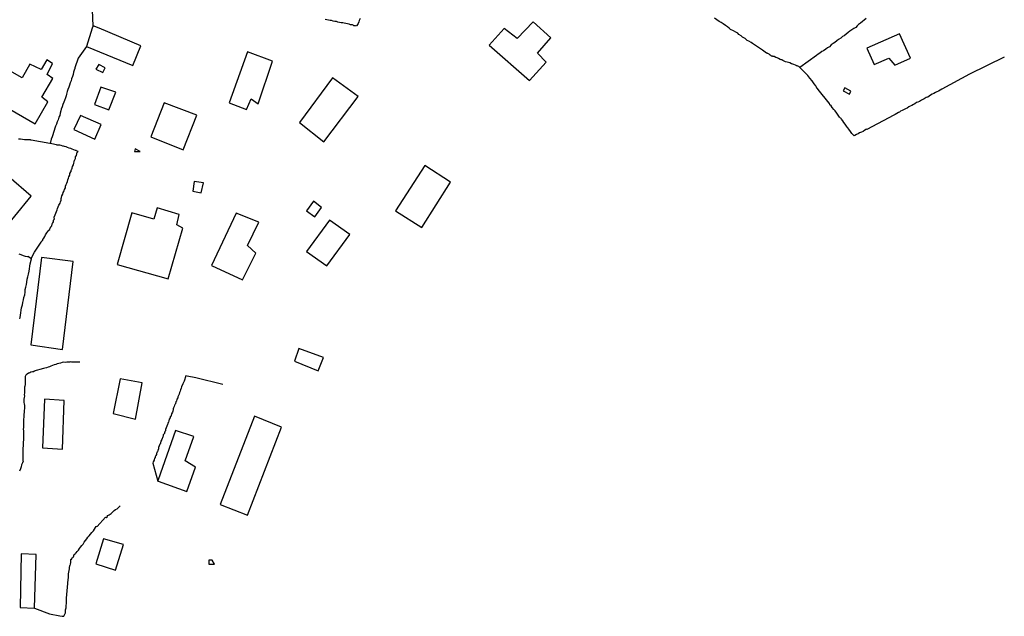
# Model space of a CAD drawing. Extents: x 180716 to 183135, y 1665964 to 1671511.
# Drawn here: x 181470 to 181577, y 1671106 to 1671171 of the extents above; entities that cross this region are included whole.
import ezdxf

# ---------------------------------------------------------------- set-up
doc = ezdxf.new("R2010")
doc.units = 0
doc.header["$LTSCALE"] = 6
doc.header["$MEASUREMENT"] = 0
doc.layers.get('0').update_dxf_attribs({"linetype": 'CONTINUOUS'})
doc.layers.add('V-EDIFICACAO', color=2, linetype='CONTINUOUS')
doc.layers.add('V-LOTE', color=1, linetype='CONTINUOUS')

# ---------------------------------------------------------------- blocks, each defined once
blk = doc.blocks.new('872GIIIP_img_geo')
at = {"layer": 'V-EDIFICACAO'}
for points in [[(181523.83, 1671169.36), (181522.4, 1671170.47), (181520.79, 1671168.63), (181525.18, 1671164.78), (181527, 1671166.81), (181526.06, 1671167.79), (181527.51, 1671169.46), (181525.56, 1671171.2), (181523.83, 1671169.36)], [(181477.59, 1671170.77), (181477.5, 1671170.49), (181476.88, 1671168.51), (181481.92, 1671166.44), (181482.79, 1671168.58), (181478.25, 1671170.49), (181477.59, 1671170.77)], [(181561.96, 1671168.32), (181562.75, 1671166.55), (181564.34, 1671167.23), (181565.02, 1671166.47), (181566.7, 1671167.24), (181565.51, 1671169.9), (181561.96, 1671168.32)], [(181492.44, 1671162.36), (181494.32, 1671161.63), (181494.83, 1671162.79), (181495.58, 1671162.26), (181497.17, 1671166.92), (181494.41, 1671167.92), (181492.44, 1671162.36)], [(181466.38, 1671167.06), (181464.6, 1671163.93), (181471.28, 1671160.08), (181472.66, 1671162.45), (181472.02, 1671162.98), (181473.22, 1671165.01), (181472.58, 1671165.45), (181473.18, 1671166.66), (181472.54, 1671167.06), (181471.92, 1671165.99), (181470.69, 1671166.58), (181469.85, 1671165.08), (181466.38, 1671167.06)], [(181478.21, 1671166.54), (181477.89, 1671166.04), (181478.65, 1671165.65), (181478.92, 1671166.17), (181478.21, 1671166.54)], [(181503.7, 1671165.09), (181500.08, 1671160.21), (181502.76, 1671158.09), (181506.5, 1671163.06), (181503.7, 1671165.09)], [(181478.45, 1671164.06), (181477.76, 1671162.19), (181479.3, 1671161.59), (181480.09, 1671163.52), (181478.45, 1671164.06)], [(181559.56, 1671163.98), (181559.37, 1671163.68), (181560.07, 1671163.31), (181560.22, 1671163.63), (181559.56, 1671163.98)], [(181485.36, 1671162.36), (181483.89, 1671158.66), (181487.41, 1671157.23), (181488.89, 1671161.02), (181485.36, 1671162.36)], [(181476.22, 1671160.99), (181475.48, 1671159.44), (181477.78, 1671158.4), (181478.49, 1671160), (181476.22, 1671160.99)], [(181482.18, 1671157.33), (181482.11, 1671157.06), (181482.72, 1671157.04), (181482.18, 1671157.33)], [(181510.56, 1671150.58), (181513.43, 1671148.77), (181516.55, 1671153.7), (181513.75, 1671155.54), (181510.56, 1671150.58)], [(181464.76, 1671149.88), (181467.23, 1671147.82), (181470.85, 1671152.18), (181468.39, 1671154.28), (181464.76, 1671149.88)], [(181488.6, 1671153.79), (181488.47, 1671152.74), (181489.39, 1671152.53), (181489.62, 1671153.63), (181488.6, 1671153.79)], [(181481.82, 1671150.35), (181480.22, 1671144.74), (181485.77, 1671143.16), (181487.38, 1671148.69), (181486.74, 1671149.04), (181486.99, 1671150.18), (181484.59, 1671150.92), (181484.23, 1671149.69), (181481.82, 1671150.35)], [(181500.85, 1671150.59), (181501.76, 1671149.94), (181502.48, 1671150.93), (181501.62, 1671151.65), (181500.85, 1671150.59)], [(181493.21, 1671150.33), (181490.49, 1671144.61), (181493.9, 1671143.07), (181495.32, 1671145.95), (181494.42, 1671146.79), (181495.67, 1671149.35), (181493.21, 1671150.33)], [(181500.85, 1671146.14), (181503.07, 1671144.58), (181505.59, 1671148.02), (181503.37, 1671149.58), (181500.85, 1671146.14)], [(181471.98, 1671145.49), (181470.82, 1671135.97), (181474.24, 1671135.48), (181475.42, 1671145.07), (181471.98, 1671145.49)], [(181500.04, 1671135.58), (181499.56, 1671134.18), (181502.13, 1671133.15), (181502.7, 1671134.59), (181500.04, 1671135.58)], [(181480.53, 1671132.25), (181479.79, 1671128.5), (181482.2, 1671127.88), (181482.93, 1671131.82), (181480.53, 1671132.25)], [(181472.29, 1671130.06), (181472.07, 1671124.75), (181474.24, 1671124.6), (181474.43, 1671129.89), (181472.29, 1671130.06)], [(181491.44, 1671118.56), (181494.44, 1671117.4), (181498.12, 1671127), (181495.2, 1671128.18), (181491.44, 1671118.56)], [(181484.65, 1671121.11), (181484.7, 1671121.09), (181487.8, 1671119.99), (181488.76, 1671122.63), (181487.65, 1671123.32), (181488.56, 1671125.97), (181486.59, 1671126.64), (181484.7, 1671121.25), (181484.65, 1671121.11)], [(181478.71, 1671114.83), (181477.88, 1671112.1), (181480.04, 1671111.4), (181480.9, 1671114.19), (181478.71, 1671114.83)], [(181469.75, 1671113.18), (181469.65, 1671107.32), (181471.21, 1671107.25), (181471.37, 1671113.11), (181469.75, 1671113.18)], [(181490.58, 1671112.49), (181490.21, 1671112.49), (181490.21, 1671112.06), (181490.83, 1671112.07), (181490.58, 1671112.49)]]:
    blk.add_lwpolyline(points, close=True, dxfattribs=at)
at = {"layer": 'V-LOTE'}
for points in [[(181506.7, 1671171.56), (181506.62, 1671171.35), (181506.55, 1671171.18), (181506.49, 1671171), (181506.36, 1671170.79), (181506.32, 1671170.72), (181506.19, 1671170.74), (181506.01, 1671170.76), (181505.95, 1671170.81), (181505.86, 1671170.85), (181505.67, 1671170.87), (181505.5, 1671170.93), (181505.32, 1671170.98), (181505.15, 1671171), (181504.98, 1671171.04), (181504.81, 1671171.09), (181504.63, 1671171.09), (181504.46, 1671171.13), (181504.29, 1671171.15), (181504.12, 1671171.22), (181503.94, 1671171.24), (181503.77, 1671171.26), (181503.6, 1671171.32), (181503.43, 1671171.35), (181503.25, 1671171.37), (181503.08, 1671171.41), (181502.91, 1671171.45)], [(181551.72, 1671167.42), (181551.67, 1671167.42), (181551.67, 1671167.46), (181551.59, 1671167.46), (181551.52, 1671167.46), (181551.48, 1671167.53), (181551.46, 1671167.55), (181551.42, 1671167.57), (181551.37, 1671167.59), (181551.33, 1671167.64), (181551.29, 1671167.68), (181551.16, 1671167.74), (181551.13, 1671167.74), (181551.07, 1671167.76), (181551.03, 1671167.78), (181550.87, 1671167.89), (181550.72, 1671168), (181550.59, 1671168.09), (181550.57, 1671168.09), (181549.6, 1671168.75), (181549.56, 1671168.78), (181549.49, 1671168.82), (181549.34, 1671168.95), (181549.08, 1671169.08), (181548.91, 1671169.16), (181548.87, 1671169.21), (181548.67, 1671169.36), (181548.39, 1671169.53), (181548.24, 1671169.66), (181548.01, 1671169.81), (181547.87, 1671169.94), (181547.66, 1671170.07), (181547.42, 1671170.22), (181547.1, 1671170.37), (181546.95, 1671170.51), (181546.75, 1671170.63), (181546.56, 1671170.78), (181546.28, 1671170.98), (181546.06, 1671171.11), (181545.84, 1671171.24), (181545.61, 1671171.41), (181545.35, 1671171.58)], [(181477.59, 1671170.76), (181477.53, 1671172.48), (181477.57, 1671172.65), (181477.63, 1671172.9), (181477.7, 1671173.12), (181477.66, 1671173.18), (181477.61, 1671173.24), (181477.59, 1671173.31), (181477.5, 1671173.37), (181477.42, 1671173.46), (181477.38, 1671173.48), (181477.31, 1671173.5), (181477.29, 1671173.55), (181477.27, 1671173.55), (181477.16, 1671173.61), (181477.1, 1671173.65), (181476.99, 1671173.72), (181476.73, 1671173.87), (181476.47, 1671174.04), (181476.19, 1671174.17), (181475.98, 1671174.28)], [(181561.88, 1671171.54), (181561.66, 1671171.37), (181561.47, 1671171.22), (181561.26, 1671171.04), (181561.04, 1671170.91), (181560.88, 1671170.74), (181560.74, 1671170.59), (181560.52, 1671170.46), (181560.31, 1671170.31), (181560.11, 1671170.16), (181559.92, 1671170.03), (181559.7, 1671169.86), (181559.48, 1671169.66), (181559.31, 1671169.58), (181559.12, 1671169.42), (181558.88, 1671169.25), (181558.67, 1671169.12), (181558.47, 1671168.95), (181558.28, 1671168.84), (181558.08, 1671168.69), (181557.87, 1671168.47), (181557.67, 1671168.37), (181557.48, 1671168.22), (181557.24, 1671168.04), (181557.03, 1671167.94), (181556.83, 1671167.78), (181556.64, 1671167.68), (181556.46, 1671167.53), (181554.65, 1671166.23)], [(181476.88, 1671168.5), (181475.95, 1671167.24), (181475.61, 1671166.18), (181475.61, 1671166.1), (181475.54, 1671165.91), (181475.46, 1671165.7), (181475.41, 1671165.44), (181475.35, 1671165.22), (181475.24, 1671164.96), (181475.2, 1671164.75), (181475.11, 1671164.53), (181475.02, 1671164.27), (181474.94, 1671164.06), (181474.83, 1671163.8), (181474.77, 1671163.58), (181474.7, 1671163.32), (181474.64, 1671163.11), (181474.57, 1671162.89), (181474.48, 1671162.63), (181474.42, 1671162.42), (181474.31, 1671162.16), (181474.22, 1671161.94), (181474.12, 1671161.68), (181474.08, 1671161.47), (181474.01, 1671161.25), (181473.95, 1671160.99), (181473.86, 1671160.78), (181473.77, 1671160.52), (181473.69, 1671160.3), (181473.6, 1671160.04), (181473.51, 1671159.83), (181473.43, 1671159.61), (181473.34, 1671159.35), (181473.26, 1671159.14), (181473.21, 1671158.88), (181473.13, 1671158.66), (181473.04, 1671158.4), (181472.93, 1671157.94)], [(181552.6, 1671167.05), (181552.49, 1671167.09), (181552.32, 1671167.18), (181552.19, 1671167.25), (181552.02, 1671167.31), (181551.85, 1671167.4), (181551.72, 1671167.42)], [(181576.94, 1671167.35), (181573.16, 1671165.49), (181570.14, 1671163.86), (181569.93, 1671163.75), (181569.76, 1671163.64), (181569.6, 1671163.55), (181569.45, 1671163.49), (181569.24, 1671163.36), (181569.07, 1671163.3), (181568.89, 1671163.21), (181568.74, 1671163.08), (181568.59, 1671162.99), (181568.42, 1671162.93), (181568.22, 1671162.8), (181568.07, 1671162.73), (181567.9, 1671162.65), (181567.69, 1671162.52), (181567.53, 1671162.43), (181567.38, 1671162.39), (181567.19, 1671162.26), (181567.04, 1671162.17), (181566.87, 1671162.07), (181566.69, 1671161.98), (181566.52, 1671161.91), (181566.35, 1671161.79), (181566.17, 1671161.7), (181565.96, 1671161.59), (181565.79, 1671161.53), (181565.61, 1671161.44), (181565.5, 1671161.33), (181565.4, 1671161.31), (181565.23, 1671161.18), (181565.05, 1671161.09), (181564.88, 1671161.01), (181561.94, 1671159.46), (181561.92, 1671159.48), (181561.73, 1671159.37), (181561.56, 1671159.24), (181561.38, 1671159.15), (181561.17, 1671159.07), (181561, 1671158.98), (181560.82, 1671158.92), (181560.65, 1671158.81), (181560.58, 1671158.75), (181560.39, 1671158.96), (181560.33, 1671159.03), (181560.17, 1671159.24), (181560, 1671159.48), (181559.87, 1671159.65), (181559.81, 1671159.72), (181559.74, 1671159.83), (181559.59, 1671160.04), (181559.46, 1671160.21), (181559.33, 1671160.39), (181559.2, 1671160.58), (181559.16, 1671160.64), (181559.07, 1671160.69), (181558.98, 1671160.8), (181558.81, 1671161.03), (181558.68, 1671161.23), (181558.49, 1671161.47), (181558.34, 1671161.64), (181558.19, 1671161.85), (181558.08, 1671162.03), (181557.93, 1671162.15), (181557.87, 1671162.31), (181557.86, 1671162.31), (181556.64, 1671163.82), (181556.59, 1671163.93), (181556.5, 1671163.97), (181556.44, 1671164.14), (181556.38, 1671164.21), (181556.31, 1671164.29), (181556.25, 1671164.38), (181556.22, 1671164.44), (181555.99, 1671164.75), (181555.73, 1671165.05), (181555.51, 1671165.35), (181554.55, 1671166.33), (181554.43, 1671166.34), (181554.35, 1671166.4), (181554.3, 1671166.4), (181554.24, 1671166.43), (181554.18, 1671166.45), (181554, 1671166.53), (181553.88, 1671166.58), (181553.75, 1671166.62), (181553.57, 1671166.71), (181553.4, 1671166.75), (181553.27, 1671166.79), (181553.1, 1671166.83), (181552.93, 1671166.92), (181552.8, 1671166.96), (181552.67, 1671167.03), (181552.6, 1671167.05)], [(181472.93, 1671157.94), (181472.88, 1671157.94), (181470.85, 1671158.28), (181470.78, 1671158.29), (181470.76, 1671158.33), (181470.58, 1671158.31), (181470.32, 1671158.31), (181470.11, 1671158.33), (181469.89, 1671158.36), (181469.68, 1671158.38), (181469.46, 1671158.38)], [(181475.54, 1671155.94), (181475.56, 1671156.11), (181475.61, 1671156.13), (181475.63, 1671156.22), (181475.67, 1671156.29), (181475.67, 1671156.39), (181475.69, 1671156.46), (181475.78, 1671156.63), (181475.82, 1671156.81), (181475.82, 1671156.89), (181475.91, 1671156.98), (181475.95, 1671157.06), (181475.87, 1671157.1), (181475.78, 1671157.12), (181475.74, 1671157.15), (181475.68, 1671157.17), (181475.5, 1671157.23), (181475.33, 1671157.32), (181475.16, 1671157.38), (181474.98, 1671157.43), (181474.81, 1671157.49), (181474.64, 1671157.56), (181474.47, 1671157.6), (181474.38, 1671157.62), (181474.29, 1671157.64), (181474.12, 1671157.69), (181473.95, 1671157.75), (181473.8, 1671157.73), (181473.78, 1671157.73), (181473.69, 1671157.75), (181473.6, 1671157.77), (181473.43, 1671157.81), (181473.26, 1671157.86), (181472.93, 1671157.94)], [(181470.87, 1671145.35), (181470.89, 1671145.45), (181471.21, 1671146.07), (181471.92, 1671147.15), (181472.02, 1671147.31), (181472.11, 1671147.4), (181472.13, 1671147.44), (181472.24, 1671147.59), (181472.35, 1671147.79), (181472.41, 1671147.96), (181472.48, 1671148.09), (181472.56, 1671148.19), (181472.67, 1671148.34), (181472.78, 1671148.48), (181472.87, 1671148.56), (181472.91, 1671148.74), (181472.98, 1671148.78), (181473, 1671148.84), (181473.08, 1671148.95), (181473.13, 1671149.12), (181473.15, 1671149.25), (181473.19, 1671149.27), (181473.26, 1671149.38), (181473.26, 1671149.51), (181473.26, 1671149.58), (181473.32, 1671149.6), (181473.34, 1671149.66), (181473.39, 1671149.66), (181473.34, 1671149.86), (181473.34, 1671149.92), (181473.39, 1671149.96), (181473.47, 1671150.16), (181473.53, 1671150.33), (181473.6, 1671150.5), (181473.66, 1671150.68), (181473.73, 1671150.85), (181473.79, 1671151.02), (181473.86, 1671151.2), (181473.99, 1671151.41), (181474.03, 1671151.58), (181474.1, 1671151.76), (181474.1, 1671151.82), (181474.1, 1671151.91), (181474.16, 1671152.03), (181474.2, 1671152.23), (181474.31, 1671152.4), (181474.33, 1671152.58), (181474.44, 1671152.75), (181474.46, 1671152.92), (181474.57, 1671153.09), (181474.59, 1671153.27), (181474.66, 1671153.44), (181474.72, 1671153.61), (181474.81, 1671153.78), (181474.83, 1671153.96), (181474.92, 1671154.13), (181474.94, 1671154.3), (181475.04, 1671154.47), (181475.07, 1671154.65), (181475.17, 1671154.82), (181475.2, 1671154.86), (181475.2, 1671154.99), (181475.24, 1671155.1)], [(181475.24, 1671155.1), (181475.29, 1671155.12), (181475.33, 1671155.25), (181475.35, 1671155.42), (181475.46, 1671155.6), (181475.48, 1671155.77), (181475.54, 1671155.94)], [(181470.87, 1671145.35), (181470.49, 1671145.59), (181470.43, 1671145.58), (181470.24, 1671145.62), (181470.02, 1671145.69), (181469.76, 1671145.8), (181469.55, 1671145.84)], [(181469.59, 1671138.81), (181469.65, 1671138.96), (181469.67, 1671139.2), (181469.72, 1671139.46), (181469.76, 1671139.76), (181469.8, 1671140.02), (181469.89, 1671140.32), (181469.93, 1671140.58), (181470.02, 1671140.88), (181470.06, 1671141.14), (181470.15, 1671141.44), (181470.19, 1671141.7), (181470.19, 1671142), (181470.25, 1671142.26), (181470.32, 1671142.56), (181470.38, 1671142.82), (181470.41, 1671143.12), (181470.49, 1671143.38), (181470.54, 1671143.69), (181470.62, 1671143.99), (181470.65, 1671144.25), (181470.69, 1671144.55), (181470.75, 1671144.81), (181470.87, 1671145.35)], [(181476.15, 1671134.08), (181475.27, 1671134.09), (181475.18, 1671134.1), (181475.07, 1671134.08), (181474.9, 1671134.08), (181474.73, 1671134.08), (181474.55, 1671134.06), (181474.38, 1671134.08), (181474.21, 1671134.04), (181474.04, 1671133.99), (181473.86, 1671133.95), (181473.69, 1671133.91), (181473.52, 1671133.84), (181473.35, 1671133.78), (181473.17, 1671133.73), (181473, 1671133.65), (181472.85, 1671133.56), (181472.7, 1671133.52), (181472.53, 1671133.47), (181472.35, 1671133.41), (181472.18, 1671133.39), (181471.14, 1671133.11), (181471.12, 1671133.09), (181471.12, 1671133.04), (181470.97, 1671133.02), (181470.84, 1671133), (181470.77, 1671132.98), (181470.71, 1671132.91), (181470.67, 1671132.91), (181470.6, 1671132.89), (181470.54, 1671132.87), (181470.41, 1671132.78), (181470.3, 1671132.7), (181470.26, 1671132.61), (181470.23, 1671132.59), (181470.19, 1671132.53), (181470.19, 1671132.42), (181470.19, 1671132.25), (181470.17, 1671132.08), (181470.17, 1671131.95), (181470.17, 1671131.82), (181470.17, 1671131.65), (181470.15, 1671131.47), (181470.13, 1671131.34), (181470.13, 1671131.17), (181470.1, 1671131), (181470.1, 1671130.87), (181470.1, 1671130.7), (181470.08, 1671130.57), (181470.1, 1671130.39), (181470.08, 1671130.22), (181470.06, 1671130.05), (181470.06, 1671129.88), (181470.06, 1671129.7), (181470.09, 1671129.53), (181470.11, 1671129.36), (181470.11, 1671129.19), (181470.11, 1671129.01), (181470.08, 1671128.84), (181470.08, 1671128.71), (181470.08, 1671128.58), (181470.06, 1671128.41), (181470.06, 1671128.24), (181470.06, 1671128.06), (181470.02, 1671127.89), (181470.02, 1671127.72), (181470.02, 1671127.59), (181470.02, 1671127.42), (181470.02, 1671127.29), (181470.02, 1671127.11), (181470, 1671126.94), (181469.98, 1671126.77), (181470, 1671126.6), (181470.02, 1671126.42), (181470.02, 1671126.25), (181470.02, 1671126.08), (181470.02, 1671125.91), (181470, 1671125.73), (181470, 1671125.56), (181469.98, 1671125.39), (181469.98, 1671125.26), (181469.93, 1671124.43), (181469.93, 1671123.36), (181469.98, 1671123.29), (181469.91, 1671123.1), (181469.8, 1671122.88), (181469.76, 1671122.67), (181469.67, 1671122.45), (181469.56, 1671122.19)], [(181491.75, 1671131.64), (181488.8, 1671132.39), (181487.86, 1671132.55), (181487.71, 1671132.58), (181487.53, 1671132), (181487.45, 1671131.86), (181487.37, 1671131.73), (181487.24, 1671131.39), (181487.2, 1671131.26), (181487.11, 1671131.08), (181487.07, 1671130.91), (181487.02, 1671130.78), (181486.98, 1671130.61), (181486.91, 1671130.44), (181486.85, 1671130.31), (181486.85, 1671130.22), (181486.83, 1671130.18), (181486.72, 1671130.03), (181486.7, 1671129.83), (181486.65, 1671129.81), (181486.61, 1671129.77), (181486.61, 1671129.7), (181486.59, 1671129.61), (181486.57, 1671129.53), (181486.55, 1671129.51), (181486.52, 1671129.42), (181486.48, 1671129.4), (181486.46, 1671129.4), (181486.44, 1671129.23), (181486.37, 1671129.1), (181486.33, 1671129.01), (181486.33, 1671128.93), (181486.27, 1671128.75), (181486.25, 1671128.62), (181486.16, 1671128.45), (181486.09, 1671128.28), (181486.09, 1671128.19), (181486.03, 1671128.15), (181486.01, 1671128.13), (181485.99, 1671128.02), (181485.9, 1671127.85), (181485.86, 1671127.67), (181485.81, 1671127.55), (181485.79, 1671127.52), (181485.79, 1671127.48), (181485.75, 1671127.46), (181485.73, 1671127.35), (181485.7, 1671127.29), (181485.64, 1671127.11), (181485.49, 1671126.73), (181485.49, 1671126.6), (181485.43, 1671126.51), (181485.43, 1671126.49), (181485.4, 1671126.46), (181485.38, 1671126.42), (181485.38, 1671126.34), (181485.38, 1671126.29), (181485.34, 1671126.27), (181485.32, 1671126.23), (181485.25, 1671126.14), (181485.25, 1671126.03), (181485.21, 1671125.95), (181485.1, 1671125.65), (181484.99, 1671125.47), (181484.95, 1671125.3), (181484.93, 1671125.23), (181484.86, 1671125.13), (181484.8, 1671124.96), (181484.74, 1671124.78), (181484.74, 1671124.61), (181484.69, 1671124.54), (181484.65, 1671124.52), (181484.65, 1671124.44), (181484.63, 1671124.31), (181484.56, 1671124.27), (181484.54, 1671124.27), (181484.52, 1671124.09), (181484.5, 1671124.03), (181484.43, 1671123.92), (181484.37, 1671123.75), (181484.37, 1671123.66), (181484.3, 1671123.62), (181484.3, 1671123.57), (181484.28, 1671123.53), (181484.26, 1671123.46), (181484.24, 1671123.4), (181484.15, 1671123.23), (181484.09, 1671123.06)], [(181484.09, 1671123.06), (181484.65, 1671121.1)], [(181471.21, 1671107.24), (181472.83, 1671106.64), (181473.96, 1671106.42), (181474.21, 1671106.37), (181474.38, 1671106.37), (181474.42, 1671106.4), (181474.55, 1671106.66), (181474.59, 1671106.74), (181474.59, 1671106.87), (181474.59, 1671107.09), (181474.66, 1671107.3), (181474.66, 1671107.56), (181474.68, 1671107.78), (181474.68, 1671108.34), (181474.83, 1671109.93), (181474.85, 1671110.11), (181474.87, 1671110.28), (181474.9, 1671110.67), (181474.9, 1671110.84), (181474.92, 1671110.99), (181474.96, 1671111.19), (181475, 1671111.36), (181475.02, 1671111.53), (181475.02, 1671111.71), (181475.04, 1671111.86), (181475.04, 1671111.92), (181475.09, 1671111.92), (181475.13, 1671112.05), (181475.15, 1671112.22), (181475.15, 1671112.4), (181475.17, 1671112.5), (181475.17, 1671112.57), (181475.22, 1671112.61), (181475.26, 1671112.61), (181475.26, 1671112.66), (181475.3, 1671112.74), (181475.39, 1671112.78), (181475.41, 1671112.81), (181475.46, 1671112.87), (181475.5, 1671112.96), (181475.5, 1671113.06), (181475.61, 1671113.13), (181475.65, 1671113.17), (181475.67, 1671113.24), (181475.74, 1671113.28), (181475.85, 1671113.43), (181476, 1671113.6), (181476.1, 1671113.78), (181476.23, 1671113.9), (181476.38, 1671114.1), (181476.51, 1671114.25), (181476.62, 1671114.47), (181476.75, 1671114.64), (181476.9, 1671114.81), (181477.03, 1671114.99), (181477.16, 1671115.16), (181477.31, 1671115.31), (181477.46, 1671115.5), (181477.63, 1671115.7), (181477.74, 1671115.89), (181477.87, 1671116.07), (181477.92, 1671116.17), (181478.02, 1671116.2), (181478.02, 1671116.15), (181478.94, 1671117.19), (181479.02, 1671117.14), (181479.15, 1671117.27), (181479.17, 1671117.31), (181479.12, 1671117.34), (181479.34, 1671117.44), (181479.56, 1671117.59), (181479.73, 1671117.75), (181479.9, 1671117.89), (181480.05, 1671118), (181480.21, 1671118.09), (181480.4, 1671118.26), (181480.53, 1671118.4)]]:
    blk.add_lwpolyline(points, dxfattribs=at)

msp = doc.modelspace()

# ---------------------------------------------------------------- block references
at = {"linetype": 'Continuous'}
msp.add_blockref('872GIIIP_img_geo', (0, 0), dxfattribs=at)

doc.saveas('drawing.dxf')
